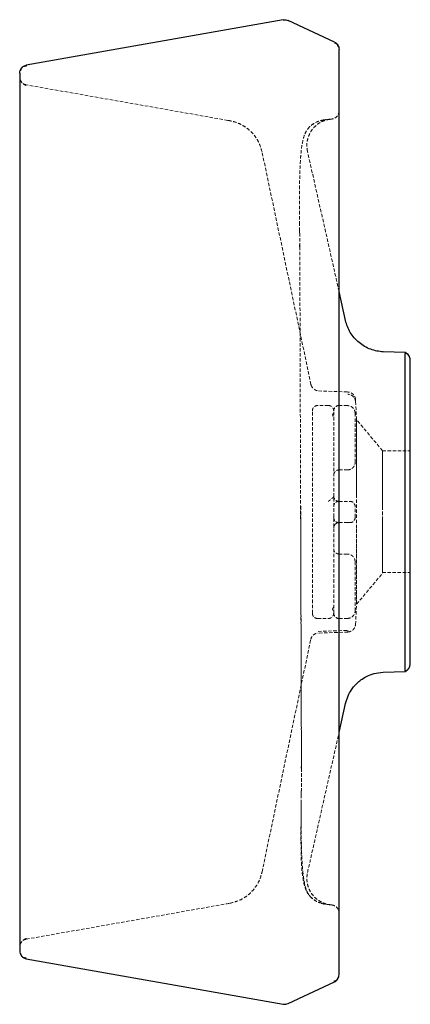
# Paper-space layout '_Rechts' of a CAD drawing. Units: millimetres. Extents: x -100 to 47, y 15 to 385.
import ezdxf

# ---------------------------------------------------------------- set-up
doc = ezdxf.new("R2010")
doc.units = ezdxf.units.MM
doc.linetypes.add('HIDDEN', pattern=[1.905, 1.27, -0.635])

psp = doc.layouts.new('_Rechts')

# ---------------------------------------------------------------- linework, layer by layer
at = {"color": 7, "linetype": 'Continuous', "lineweight": 25}
for p, q in [((-0.93, 384.84), (-97.52, 367.8)), ((18.27, 376.48), (0.86, 384.6)), ((-97.52, 367.8), (-97.52, 367.44)), ((-100, 305), (-100, 95)), ((20, 95), (20, 305)), ((22.47, 271.88), (20, 282.84)), ((44.84, 259.89), (36.58, 260.18)), ((36.58, 139.82), (44.84, 140.11)), ((20, 117.14), (22.48, 128.13)), ((-97.52, 32.2), (-0.93, 15.16)), ((0.86, 15.4), (18.27, 23.52)), ((18.27, 23.52), (18.27, 23.93))]:
    psp.add_line(p, q, dxfattribs=at)
at = {"color": 7, "linetype": 'HIDDEN', "lineweight": 18}
for p, q in [((-21.73, 347.07), (-97.52, 360.43)), ((20, 350.56), (19.82, 349.58)), ((20, 350.56), (19.82, 349.58)), ((15.54, 347.42), (13.41, 347.07)), ((15.57, 347.43), (13.42, 347.07)), ((14.98, 347.37), (14.2, 347.28)), ((14.99, 347.38), (14.22, 347.28)), ((15.05, 347.38), (15.13, 347.39)), ((15.23, 347.4), (15.21, 347.4)), ((15.22, 347.4), (15.21, 347.4)), ((16.23, 347.48), (15.52, 347.42)), ((16.25, 347.49), (16.25, 347.49)), ((17.26, 347.57), (16.48, 347.51)), ((17.26, 347.57), (17.26, 347.57)), ((-8.93, 335.25), (-8.93, 335.25)), ((9.47, 247.86), (-8.93, 335.25)), ((5.16, 308.71), (5.2, 306.22)), ((5.16, 308.71), (5.2, 306.22)), ((5.13, 305.51), (5.14, 304.76)), ((5.13, 305.5), (5.14, 304.76)), ((5.2, 306.22), (5.21, 305.51)), ((5.2, 306.22), (5.21, 305.51)), ((5.22, 304.76), (5.25, 300.39)), ((5.22, 304.76), (5.25, 300.53)), ((5.18, 300.39), (5.18, 299.65)), ((5.25, 300.53), (5.26, 299.06)), ((5.26, 299.65), (5.88, 105.34)), ((12.3, 245.48), (23.31, 245.1)), ((23.31, 245.1), (23.31, 244.96)), ((26.6, 234.55), (26.2, 242.26)), ((10, 162), (10, 238)), ((16, 240), (12, 240)), ((18, 162.02), (18, 237.98)), ((23.06, 239.98), (20, 239.98)), ((26.06, 218.66), (26.06, 237.11)), ((36.36, 223), (26.6, 234.63)), ((36.36, 223), (46.73, 223)), ((20, 215.79), (23.06, 215.79)), ((20, 204), (24.06, 204)), ((5.59, 202.13), (5.6, 199.97)), ((5.6, 199.97), (5.88, 104.47)), ((26.06, 198), (26.06, 202)), ((20, 196), (23.06, 196)), ((23.06, 184.21), (20, 184.21)), ((26.06, 162.89), (26.06, 181.34)), ((26.6, 165.37), (36.36, 177)), ((36.3, 177.32), (46.79, 177.32)), ((26.2, 157.72), (26.6, 165.43)), ((12, 160), (16, 160)), ((20, 160.02), (23.06, 160.02)), ((12.14, 155.14), (23.31, 155.52)), ((26.2, 157.88), (26.2, 157.82)), ((-8.93, 64.81), (9.37, 152.13)), ((23.31, 154.9), (12.2, 154.52)), ((5.81, 104.46), (5.81, 103.73)), ((5.89, 103.87), (5.84, 95.25)), ((5.89, 103.73), (5.84, 95.24)), ((5.88, 105.34), (5.89, 103.87)), ((5.76, 95.25), (5.75, 94.5)), ((5.76, 95.25), (5.75, 94.5)), ((5.82, 93.79), (5.78, 91.29)), ((5.83, 94.5), (5.82, 93.79)), ((5.83, 94.5), (5.82, 93.79)), ((8.14, 64.59), (8.16, 64.6)), ((-97.52, 39.57), (-21.97, 52.89)), ((13.3, 53.02), (13.71, 52.91)), ((13.31, 53.02), (13.69, 52.91)), ((13.7, 52.91), (13.86, 52.89)), ((13.72, 52.91), (15.62, 52.57)), ((13.88, 52.89), (16.37, 52.5)), ((15.67, 52.56), (13.88, 52.89)), ((15.62, 52.57), (15.67, 52.56)), ((16.34, 52.51), (17.26, 52.43)), ((17.26, 52.43), (17.26, 52.43)), ((19.82, 50.42), (20, 49.44)), ((19.82, 50.42), (20, 49.44)), ((-97.52, 39.91), (-97.52, 39.57))]:
    psp.add_line(p, q, dxfattribs=at)
for centre, radius, start, end in [((8.15, 335.39), 0.000634, 37.0632, 62.1117), ((12.41, 248.48), 3, 198.2918, 268), ((12, 238), 2, 90, 180), ((20, 237.98), 2, 90, 180), ((20, 206), 2, 180, 270), ((24.06, 202), 2, 0, 90), ((20, 194), 2, 90, 180), ((24.06, 198), 2, 270, 0), ((12, 162), 2, 180, 270), ((20, 162.02), 2, 180, 270)]:
    psp.add_arc(centre, radius, start, end, dxfattribs=at)
at = {"color": 7, "linetype": 'Continuous', "lineweight": 25}
psp.add_arc((43.73, 142.9), 3, 291.6393, 0, dxfattribs=at)
for points, knots in [([(-0.93, 384.84), (-0.64, 384.89), (-0.32, 384.9), (0.29, 384.82), (0.58, 384.73), (0.86, 384.6)], [0, 0, 0, 0, 0.5, 0.5, 1, 1, 1, 1]), ([(18.27, 376.48), (18.51, 376.37), (18.75, 376.22), (19.18, 375.84), (19.37, 375.62), (19.69, 375.13), (19.81, 374.86), (19.96, 374.31), (20, 374.03), (20, 373.76)], [0, 0, 0, 0, 0.25, 0.25, 0.5, 0.5, 0.75, 0.75, 1, 1, 1, 1]), ([(19.89, 374.58), (19.71, 374.98), (19.36, 375.78), (18.63, 376.02), (18.27, 376.14)], [0, 0, 0, 0, 0.49794, 1, 1, 1, 1]), ([(20, 305), (20, 309.5), (20, 314), (20, 322.83), (20, 327.16), (20, 335.47), (20, 339.46), (20, 346.94), (20, 353.94), (20, 359.67), (20, 364.67), (20, 366.81), (20, 370.25), (20, 371.56), (20, 373.32), (20, 373.76), (20, 373.76)], [0, 0, 0, 0, 0.125, 0.125, 0.25, 0.25, 0.375, 0.375, 0.5, 0.625, 0.625, 0.75, 0.75, 0.875, 0.875, 1, 1, 1, 1]), ([(-100, 364.85), (-100, 365.17), (-99.95, 365.51), (-99.71, 366.18), (-99.53, 366.5), (-99.06, 367.06), (-98.78, 367.29), (-98.16, 367.64), (-97.84, 367.75), (-97.52, 367.8)], [0, 0, 0, 0, 0.25, 0.25, 0.5, 0.5, 0.75, 0.75, 1, 1, 1, 1]), ([(-97.52, 367.5), (-98.02, 367.43), (-99.03, 367.29), (-99.56, 366.33), (-99.83, 365.84)], [0, 0, 0, 0, 0.500723, 1, 1, 1, 1]), ([(-100, 364.85), (-100, 364.85), (-100, 364.46), (-100, 362.94), (-100, 361.79), (-100, 358.8), (-100, 356.94), (-100, 352.59), (-100, 347.59), (-100, 341.51), (-100, 334.99), (-100, 331.52), (-100, 324.28), (-100, 320.52), (-100, 312.83), (-100, 308.92), (-100, 305)], [0, 0, 0, 0, 0.125, 0.125, 0.25, 0.25, 0.375, 0.375, 0.5, 0.625, 0.625, 0.75, 0.75, 0.875, 0.875, 1, 1, 1, 1]), ([(36.58, 260.18), (35.82, 260.21), (35.04, 260.29), (33.47, 260.6), (32.68, 260.82), (31.12, 261.39), (30.36, 261.75), (28.89, 262.59), (28.19, 263.08), (26.88, 264.16), (26.27, 264.76), (25.17, 266.05), (24.68, 266.73), (23.82, 268.15), (23.46, 268.89), (22.87, 270.38), (22.64, 271.13), (22.47, 271.87)], [0, 0, 0, 0, 0.125, 0.125, 0.25, 0.25, 0.375, 0.375, 0.5, 0.5, 0.625, 0.625, 0.75, 0.75, 0.875, 0.875, 1, 1, 1, 1]), ([(46.61, 257.93), (46.43, 258.35), (46.05, 259.2), (45.23, 259.47), (44.81, 259.61)], [0, 0, 0, 0, 0.496308, 1, 1, 1, 1]), ([(44.84, 140.4), (44.84, 140.4), (44.84, 140.49), (44.84, 141.08), (44.84, 142.15), (44.84, 143.67), (44.84, 145.58), (44.83, 147.91), (44.84, 150.61), (44.83, 153.64), (44.84, 156.99), (44.83, 160.68), (44.84, 164.65), (44.84, 168.84), (44.84, 173.24), (44.84, 177.88), (44.83, 182.68), (44.84, 187.56), (44.83, 192.51), (44.84, 197.58), (44.84, 202.65), (44.83, 207.67), (44.84, 212.63), (44.84, 217.55), (44.84, 222.33), (44.84, 226.93), (44.84, 231.32), (44.84, 235.54), (44.83, 239.49), (44.84, 243.14), (44.83, 246.48), (44.84, 249.52), (44.83, 252.2), (44.84, 254.49), (44.84, 256.4), (44.84, 257.92), (44.84, 259.03), (44.84, 259.41), (44.84, 259.59)], [0, 0, 0, 0, 0.001061, 0.02917, 0.057475, 0.085584, 0.113888, 0.142808, 0.171941, 0.20005, 0.228354, 0.257274, 0.286406, 0.314515, 0.342819, 0.371738, 0.40087, 0.428979, 0.457283, 0.486203, 0.515336, 0.543446, 0.571752, 0.600673, 0.629807, 0.657915, 0.686218, 0.715136, 0.744267, 0.772376, 0.800681, 0.829601, 0.858733, 0.886843, 0.915148, 0.944068, 0.973201, 1, 1, 1, 1]), ([(46.73, 257.1), (46.73, 257.37), (46.69, 257.65), (46.53, 258.21), (46.41, 258.49), (46.07, 259), (45.86, 259.24), (45.38, 259.63), (45.11, 259.78), (44.84, 259.89)], [0, 0, 0, 0, 0.25, 0.25, 0.5, 0.5, 0.75, 0.75, 1, 1, 1, 1]), ([(46.73, 142.9), (46.73, 142.9), (46.73, 143.27), (46.73, 144.72), (46.73, 145.81), (46.73, 148.67), (46.73, 150.44), (46.73, 154.6), (46.73, 156.98), (46.73, 162.26), (46.73, 165.17), (46.73, 171.38), (46.73, 174.69), (46.73, 181.6), (46.73, 185.19), (46.73, 192.52), (46.73, 196.26), (46.73, 203.74), (46.73, 207.47), (46.73, 214.81), (46.73, 218.4), (46.73, 225.3), (46.73, 228.62), (46.73, 234.83), (46.73, 237.73), (46.73, 243.02), (46.73, 245.4), (46.73, 249.56), (46.73, 251.33), (46.73, 254.19), (46.73, 255.28), (46.73, 256.73), (46.73, 257.1), (46.73, 257.1)], [0, 0, 0, 0, 0.0625, 0.0625, 0.125, 0.125, 0.1875, 0.1875, 0.25, 0.25, 0.3125, 0.3125, 0.375, 0.375, 0.4375, 0.4375, 0.5, 0.5, 0.5625, 0.5625, 0.625, 0.625, 0.6875, 0.6875, 0.75, 0.75, 0.8125, 0.8125, 0.875, 0.875, 0.9375, 0.9375, 1, 1, 1, 1]), ([(44.81, 140.39), (45.23, 140.53), (46.05, 140.8), (46.43, 141.64), (46.61, 142.06)], [0, 0, 0, 0, 0.5036926, 1, 1, 1, 1]), ([(22.48, 128.13), (22.75, 129.09), (23.26, 130.85), (24.49, 133.03), (25.68, 134.59), (26.89, 135.85), (28.37, 137.08), (30.46, 138.36), (33.27, 139.48), (35.43, 139.7), (36.59, 139.82)], [0, 0, 0, 0, 0.151496, 0.278968, 0.377807, 0.45082, 0.544647, 0.669929, 0.823726, 1, 1, 1, 1]), ([(22.48, 128.13), (22.48, 128.13), (22.48, 128.12), (22.48, 128.14), (22.48, 128.15)], [0, 0, 0, 0, 0.059291, 1, 1, 1, 1]), ([(-100, 95), (-100, 91.08), (-100, 87.17), (-100, 79.48), (-100, 75.72), (-100, 68.48), (-100, 65.01), (-100, 58.49), (-100, 52.41), (-100, 47.41), (-100, 43.06), (-100, 41.2), (-100, 38.21), (-100, 37.06), (-100, 35.54), (-100, 35.15), (-100, 35.15)], [0, 0, 0, 0, 0.125, 0.125, 0.25, 0.25, 0.375, 0.375, 0.5, 0.625, 0.625, 0.75, 0.75, 0.875, 0.875, 1, 1, 1, 1]), ([(20, 26.24), (20, 26.24), (20, 26.68), (20, 28.44), (20, 29.75), (20, 33.19), (20, 35.33), (20, 40.33), (20, 46.06), (20, 53.06), (20, 60.54), (20, 64.53), (20, 72.84), (20, 77.17), (20, 86), (20, 90.5), (20, 95)], [0, 0, 0, 0, 0.125, 0.125, 0.25, 0.25, 0.375, 0.375, 0.5, 0.625, 0.625, 0.75, 0.75, 0.875, 0.875, 1, 1, 1, 1]), ([(-100, 35.15), (-100, 34.83), (-99.95, 34.49), (-99.71, 33.82), (-99.53, 33.5), (-99.06, 32.94), (-98.78, 32.71), (-98.16, 32.36), (-97.84, 32.25), (-97.52, 32.2)], [0, 0, 0, 0, 0.25, 0.25, 0.5, 0.5, 0.75, 0.75, 1, 1, 1, 1]), ([(-99.83, 34.16), (-99.56, 33.67), (-99.03, 32.71), (-98.02, 32.57), (-97.52, 32.5)], [0, 0, 0, 0, 0.499276, 1, 1, 1, 1]), ([(18.27, 23.52), (18.51, 23.63), (18.75, 23.78), (19.18, 24.16), (19.37, 24.38), (19.69, 24.87), (19.81, 25.14), (19.96, 25.69), (20, 25.97), (20, 26.24)], [0, 0, 0, 0, 0.25, 0.25, 0.5, 0.5, 0.75, 0.75, 1, 1, 1, 1]), ([(18.27, 23.86), (18.63, 23.98), (19.36, 24.22), (19.71, 25.02), (19.89, 25.42)], [0, 0, 0, 0, 0.502061, 1, 1, 1, 1]), ([(-0.93, 15.16), (-0.64, 15.11), (-0.32, 15.1), (0.29, 15.18), (0.58, 15.27), (0.86, 15.4)], [0, 0, 0, 0, 0.5, 0.5, 1, 1, 1, 1])]:
    psp.add_open_spline(points, degree=3, knots=knots, dxfattribs=at)
at = {"color": 7, "linetype": 'HIDDEN', "lineweight": 18}
for points, knots in [([(-97.52, 360.16), (-98.03, 360.4), (-99.06, 360.89), (-99.58, 361.9), (-99.84, 362.41)], [0, 0, 0, 0, 0.493912, 1, 1, 1, 1]), ([(-97.52, 360.43), (-97.9, 360.53), (-98.54, 360.7), (-98.98, 361.19), (-99.17, 361.39)], [0, 0, 0, 0, 0.5836194, 1, 1, 1, 1]), ([(20, 350.56), (19.96, 350.21), (19.88, 349.46), (19.26, 348.49), (18.35, 347.79), (17.61, 347.64), (17.26, 347.57)], [0, 0, 0, 0, 0.241202, 0.5, 0.758798, 1, 1, 1, 1]), ([(19.82, 349.58), (19.83, 349.6), (19.91, 349.73), (19.91, 349.89), (19.91, 350.02)], [0, 0, 0, 0, 0.155151, 1, 1, 1, 1]), ([(-21.32, 346.99), (-21.33, 347), (-21.34, 347), (-21.36, 347), (-21.4, 347.01), (-21.44, 347.02), (-21.49, 347.02), (-21.56, 347.04), (-21.63, 347.05), (-21.71, 347.06), (-21.77, 347.07), (-21.79, 347.08)], [0, 0, 0, 0, 0.092119, 0.188176, 0.288173, 0.392114, 0.500001, 0.619475, 0.750006, 0.893542, 1, 1, 1, 1]), ([(-21, 346.94), (-21, 346.94), (-21.01, 346.94), (-21.02, 346.94), (-21.04, 346.94), (-21.06, 346.95), (-21.1, 346.95), (-21.14, 346.96), (-21.2, 346.97), (-21.25, 346.98), (-21.29, 346.99), (-21.31, 346.99), (-21.32, 346.99), (-21.32, 346.99)], [0, 0, 0, 0, 0.094876, 0.192313, 0.292313, 0.394876, 0.5, 0.619984, 0.75, 0.875, 0.942988, 0.984654, 1, 1, 1, 1]), ([(-8.93, 335.26), (-9.3, 336.52), (-9.86, 338.48), (-11.32, 340.86), (-12.75, 342.6), (-14.49, 344.15), (-16.48, 345.43), (-18.67, 346.42), (-20.23, 346.76), (-21, 346.94)], [0, 0, 0, 0, 0.220042, 0.340588, 0.46687, 0.597609, 0.731234, 0.865974, 1, 1, 1, 1]), ([(8.96, 344.69), (8.51, 344.18), (7.58, 343.11), (6.69, 340.8), (6.03, 337.79), (5.64, 334.39), (5.41, 330.82), (5.26, 327.28), (5.18, 323.63), (5.14, 319.99), (5.12, 316.44), (5.13, 312.66), (5.15, 310.04), (5.16, 308.71)], [0, 0, 0, 0, 0.096544, 0.201184, 0.313634, 0.433861, 0.518461, 0.606723, 0.698792, 0.770476, 0.844502, 0.92097, 1, 1, 1, 1]), ([(8.15, 335.39), (8.06, 335.97), (7.85, 337.17), (7.96, 339.09), (8.47, 341.11), (9.46, 343.09), (10.92, 344.87), (12.76, 346.27), (14.84, 347.22), (16.32, 347.45), (17.04, 347.56)], [0, 0, 0, 0, 0.101875, 0.214286, 0.336376, 0.466296, 0.601207, 0.737559, 0.871606, 1, 1, 1, 1]), ([(14.17, 347.27), (13.07, 346.98), (11.12, 346.47), (9.6, 345.22), (8.94, 344.67)], [0, 0, 0, 0, 0.565612, 1, 1, 1, 1]), ([(14.2, 347.27), (13.1, 346.99), (11.15, 346.48), (9.63, 345.23), (8.97, 344.68)], [0, 0, 0, 0, 0.566091, 1, 1, 1, 1]), ([(15.97, 347.46), (16, 347.46), (16.05, 347.47), (16.12, 347.47), (16.17, 347.48), (16.19, 347.48), (16.2, 347.48)], [0, 0, 0, 0, 0.268076, 0.524104, 0.768077, 1, 1, 1, 1]), ([(16.2, 347.48), (16.21, 347.48), (16.21, 347.48), (16.22, 347.48), (16.22, 347.48)], [0, 0, 0, 0, 0.504818, 1, 1, 1, 1]), ([(16.23, 347.48), (16.43, 347.5), (16.83, 347.54), (17.13, 347.56), (16.9, 347.54), (16.59, 347.52), (16.48, 347.51)], [0, 0, 0, 0, 0.279421, 0.558842, 0.838263, 1, 1, 1, 1]), ([(16.25, 347.49), (16.24, 347.49), (16.24, 347.49), (16.23, 347.48), (16.23, 347.48)], [0, 0, 0, 0, 0.49499, 1, 1, 1, 1]), ([(20, 282.84), (18.13, 291.14), (14.18, 308.68), (10.23, 326.18), (8.15, 335.39)], [0, 0, 0, 0, 0.473294, 1, 1, 1, 1]), ([(9.84, 246.92), (9.76, 247.07), (9.59, 247.38), (9.51, 247.69), (9.47, 247.85)], [0, 0, 0, 0, 0.50314, 1, 1, 1, 1]), ([(26.2, 242.2), (26.18, 242.42), (26.13, 242.83), (25.88, 243.46), (25.45, 244.1), (24.81, 244.62), (24.06, 244.96), (23.57, 245.01), (23.31, 245.04)], [0, 0, 0, 0, 0.149801, 0.277407, 0.450473, 0.671199, 0.825515, 1, 1, 1, 1]), ([(26.2, 241.44), (26.15, 241.79), (26.03, 242.51), (25.36, 243.43), (24.41, 244.08), (23.67, 244.18), (23.31, 244.23)], [0, 0, 0, 0, 0.241202, 0.5, 0.758798, 1, 1, 1, 1]), ([(26.2, 241.35), (26.2, 241.56), (26.2, 242.04), (26.2, 242.1), (26.2, 242.13)], [0, 0, 0, 0, 0.43147, 1, 1, 1, 1]), ([(18, 237.97), (17.97, 238.26), (17.9, 238.85), (17.36, 239.53), (16.68, 239.93), (16.22, 239.98), (16, 240)], [0, 0, 0, 0, 0.269511, 0.561736, 0.789422, 1, 1, 1, 1]), ([(17.96, 237.12), (17.79, 236.93), (17.4, 236.5), (17.77, 236.01), (17.96, 235.75)], [0, 0, 0, 0, 0.456259, 1, 1, 1, 1]), ([(26.06, 237.11), (26.03, 237.41), (25.97, 238.01), (25.53, 238.82), (24.87, 239.46), (24.02, 239.89), (23.39, 239.95), (23.06, 239.98)], [0, 0, 0, 0, 0.194651, 0.393006, 0.589404, 0.788598, 1, 1, 1, 1]), ([(26.6, 165.37), (26.6, 165.37), (26.6, 165.42), (26.6, 165.65), (26.6, 165.81), (26.6, 166.25), (26.6, 166.53), (26.6, 167.19), (26.6, 167.57), (26.6, 168.43), (26.6, 168.92), (26.6, 169.98), (26.6, 170.57), (26.6, 171.83), (26.6, 172.5), (26.6, 173.93), (26.6, 174.7), (26.6, 176.3), (26.6, 177.13), (26.6, 178.89), (26.6, 179.8), (26.6, 181.68), (26.6, 182.65), (26.6, 184.65), (26.6, 185.67), (26.6, 187.76), (26.6, 188.83), (26.6, 191), (26.6, 192.09), (26.6, 194.31), (26.6, 195.44), (26.6, 197.69), (26.6, 198.82), (26.6, 202.22), (26.6, 204.49), (26.6, 208.94), (26.6, 211.12), (26.6, 215.32), (26.6, 217.33), (26.6, 221.1), (26.6, 222.87), (26.6, 226.08), (26.6, 227.52), (26.6, 230.05), (26.6, 231.12), (26.6, 232.86), (26.6, 233.52), (26.6, 234.41), (26.6, 234.63), (26.6, 234.63)], [0, 0, 0, 0, 0.03125, 0.03125, 0.0625, 0.0625, 0.09375, 0.09375, 0.125, 0.125, 0.15625, 0.15625, 0.1875, 0.1875, 0.21875, 0.21875, 0.25, 0.25, 0.28125, 0.28125, 0.3125, 0.3125, 0.34375, 0.34375, 0.375, 0.375, 0.40625, 0.40625, 0.4375, 0.4375, 0.46875, 0.46875, 0.5, 0.5, 0.5625, 0.5625, 0.625, 0.625, 0.6875, 0.6875, 0.75, 0.75, 0.8125, 0.8125, 0.875, 0.875, 0.9375, 0.9375, 1, 1, 1, 1]), ([(26.6, 234.63), (26.6, 234.63), (26.6, 234.45), (26.6, 233.75), (26.6, 233.22), (26.6, 231.83), (26.6, 230.96), (26.6, 228.93), (26.6, 227.76), (26.6, 225.15), (26.6, 223.7), (26.6, 220.59), (26.6, 218.92), (26.6, 215.41), (26.6, 213.56), (26.6, 209.75), (26.6, 207.78), (26.6, 205.78)], [0, 0, 0, 0, 0.125, 0.125, 0.25, 0.25, 0.375, 0.375, 0.5, 0.5, 0.625, 0.625, 0.75, 0.75, 0.875, 0.875, 1, 1, 1, 1]), ([(36.36, 223), (36.36, 223), (36.36, 222.85), (36.36, 222.41), (36.36, 222.23), (36.36, 221.79), (36.36, 221.54), (36.36, 220.67), (36.36, 219.96), (36.36, 218.71), (36.36, 218.26), (36.36, 217.3), (36.36, 216.79), (36.36, 215.2), (36.36, 214.04), (36.36, 212.47), (36.36, 212.15), (36.36, 211.5), (36.36, 211.17), (36.36, 210.18), (36.36, 208.82), (36.36, 207.41), (36.36, 206.33), (36.36, 205.97), (36.36, 205.23), (36.36, 204.86), (36.36, 203.01), (36.36, 201.51), (36.36, 199.26), (36.36, 198.51), (36.36, 197.38), (36.36, 197), (36.36, 196.26), (36.36, 195.88), (36.36, 194.04), (36.36, 192.61), (36.36, 190.52), (36.36, 189.83), (36.36, 188.5), (36.36, 187.85), (36.36, 185.98), (36.36, 184.82), (36.36, 183.21), (36.36, 182.7), (36.36, 181.75), (36.36, 181.3), (36.36, 180.47), (36.36, 180.08), (36.36, 179.37), (36.36, 179.04), (36.36, 178.18), (36.36, 177.74), (36.36, 177.3), (36.36, 177.19), (36.36, 177.04), (36.36, 177), (36.36, 177)], [0, 0, 0, 0, 0.0625, 0.0625, 0.09375, 0.09375, 0.125, 0.125, 0.1875, 0.1875, 0.21875, 0.21875, 0.25, 0.25, 0.3125, 0.3125, 0.328125, 0.328125, 0.34375, 0.34375, 0.375, 0.40625, 0.40625, 0.421875, 0.421875, 0.4375, 0.4375, 0.5, 0.5, 0.53125, 0.53125, 0.546875, 0.546875, 0.5625, 0.5625, 0.625, 0.625, 0.65625, 0.65625, 0.6875, 0.6875, 0.75, 0.75, 0.78125, 0.78125, 0.8125, 0.8125, 0.84375, 0.84375, 0.875, 0.875, 0.9375, 0.9375, 0.96875, 0.96875, 1, 1, 1, 1]), ([(36.36, 201.62), (36.36, 201.84), (36.36, 203.34), (36.36, 206.11), (36.36, 209.75), (36.36, 213.14), (36.36, 216.13), (36.36, 218.69), (36.36, 220.7), (36.36, 222.13), (36.36, 222.89), (36.36, 222.97), (36.36, 223)], [0, 0, 0, 0, 0.019512, 0.130321, 0.244343, 0.355152, 0.469174, 0.579983, 0.694006, 0.804815, 0.918837, 1, 1, 1, 1]), ([(23.06, 215.79), (23.32, 215.81), (23.91, 215.85), (24.75, 216.23), (25.46, 216.86), (25.91, 217.64), (26.05, 218.28), (26.06, 218.61), (26.06, 218.66)], [0, 0, 0, 0, 0.167107, 0.385323, 0.582585, 0.777351, 0.970948, 1, 1, 1, 1]), ([(18, 214.17), (18, 214.16), (18, 214.12), (18.02, 214.18), (18.06, 214.32), (18.14, 214.55), (18.29, 214.84), (18.51, 215.15), (18.82, 215.42), (19.18, 215.64), (19.59, 215.77), (19.86, 215.79), (20, 215.79)], [0, 0, 0, 0, 0.066539, 0.173952, 0.275582, 0.371878, 0.46662, 0.56545, 0.671336, 0.782117, 0.893255, 1, 1, 1, 1]), ([(18, 206), (18, 205.99), (18, 205.97), (18, 205.93), (17.99, 205.86), (17.96, 205.73), (17.86, 205.54), (17.67, 205.32), (17.45, 205.11), (17.21, 204.91), (16.98, 204.74), (16.74, 204.56), (16.49, 204.38), (16.24, 204.19), (16.08, 204.06), (16, 204)], [0, 0, 0, 0, 0.015597, 0.031205, 0.062449, 0.124992, 0.249983, 0.373197, 0.49986, 0.585881, 0.671462, 0.75608, 0.839276, 0.920675, 1, 1, 1, 1]), ([(20, 204), (19.95, 204), (19.85, 204), (19.64, 203.97), (19.39, 203.91), (19.1, 203.79), (18.73, 203.57), (18.43, 203.27), (18.21, 202.9), (18.09, 202.61), (18.03, 202.36), (18, 202.15), (18, 202.05), (18, 202)], [0, 0, 0, 0, 0.192481, 0.384961, 0.769922, 1.154884, 1.539845, 2.309767, 2.694729, 3.07969, 3.464651, 3.657132, 3.849612, 3.849612, 3.849612, 3.849612]), ([(20, 203.96), (19.81, 203.98), (19.43, 204.03), (18.88, 204.3), (18.41, 204.72), (18.23, 205.08), (18.14, 205.27)], [0, 0, 0, 0, 0.232651, 0.483166, 0.742539, 1, 1, 1, 1]), ([(18, 198), (18, 197.95), (18, 197.85), (18.03, 197.64), (18.09, 197.39), (18.21, 197.1), (18.43, 196.73), (18.73, 196.43), (19.1, 196.21), (19.39, 196.09), (19.64, 196.03), (19.85, 196), (19.95, 196), (20, 196)], [0, 0, 0, 0, 0.192481, 0.384962, 0.769923, 1.154885, 1.539846, 2.309769, 2.694731, 3.079693, 3.464654, 3.657135, 3.849616, 3.849616, 3.849616, 3.849616]), ([(18.14, 194.73), (18.23, 194.92), (18.41, 195.28), (18.88, 195.7), (19.43, 195.97), (19.81, 196.02), (20, 196.04)], [0, 0, 0, 0, 0.257462, 0.516835, 0.767349, 1, 1, 1, 1]), ([(24.06, 196), (24.06, 196), (24.06, 196), (24.04, 196), (24.02, 196), (23.98, 196), (23.9, 196), (23.77, 196), (23.61, 196), (23.43, 196), (23.25, 196), (23.12, 196), (23.06, 196)], [0, 0, 0, 0, 0.060259, 0.120021, 0.179824, 0.240208, 0.369998, 0.50013, 0.629921, 0.760053, 0.879943, 1, 1, 1, 1]), ([(36.36, 177), (36.36, 177), (36.36, 177.03), (36.36, 177.13), (36.36, 177.18), (36.36, 177.28), (36.36, 177.34), (36.36, 177.67), (36.36, 178.07), (36.36, 178.85), (36.36, 179.15), (36.36, 179.8), (36.36, 180.16), (36.36, 180.92), (36.36, 181.33), (36.36, 182.21), (36.36, 182.68), (36.36, 184.16), (36.36, 185.23), (36.36, 186.97), (36.36, 187.57), (36.36, 188.81), (36.36, 189.44), (36.36, 191.38), (36.36, 192.72), (36.36, 194.46), (36.36, 194.82), (36.36, 195.52), (36.36, 195.87), (36.36, 196.94), (36.36, 197.65), (36.36, 198.36)], [0, 0, 0, 0, 0.0625, 0.0625, 0.09375, 0.09375, 0.125, 0.125, 0.25, 0.25, 0.3125, 0.3125, 0.375, 0.375, 0.4375, 0.4375, 0.5, 0.5, 0.625, 0.625, 0.6875, 0.6875, 0.75, 0.75, 0.875, 0.875, 0.90625, 0.90625, 0.9375, 0.9375, 1, 1, 1, 1]), ([(26.6, 193.63), (26.6, 193.39), (26.6, 192.08), (26.6, 189.76), (26.6, 186.7), (26.6, 183.77), (26.6, 180.98), (26.6, 178.35), (26.6, 175.92), (26.6, 173.69), (26.6, 171.7), (26.6, 169.95), (26.6, 168.46), (26.6, 167.25), (26.6, 166.33), (26.6, 165.75), (26.6, 165.42), (26.6, 165.39), (26.6, 165.37)], [0, 0, 0, 0, 0.015329, 0.08283, 0.150331, 0.217831, 0.285332, 0.352833, 0.420334, 0.487835, 0.555336, 0.622836, 0.690337, 0.757838, 0.825339, 0.89284, 0.946272, 1, 1, 1, 1]), ([(20, 184.21), (19.76, 184.23), (19.4, 184.27), (18.98, 184.48), (18.71, 184.66), (18.5, 184.87), (18.35, 185.06), (18.23, 185.23), (18.15, 185.35), (18.1, 185.42), (18.08, 185.42), (18.07, 185.42)], [0, 0, 0, 0, 0.2270748, 0.3393643, 0.4436379, 0.5396197, 0.6302798, 0.7197135, 0.811996, 0.910214, 1, 1, 1, 1]), ([(26.06, 181.34), (26.03, 181.64), (25.97, 182.24), (25.53, 183.05), (24.87, 183.68), (24.02, 184.12), (23.39, 184.18), (23.06, 184.21)], [0, 0, 0, 0, 0.194651, 0.393006, 0.589404, 0.788598, 1, 1, 1, 1]), ([(17.96, 164.25), (17.79, 164.01), (17.41, 163.49), (17.77, 163.09), (17.96, 162.88)], [0, 0, 0, 0, 0.460255, 1, 1, 1, 1]), ([(23.06, 160.02), (23.32, 160.04), (23.91, 160.08), (24.75, 160.46), (25.46, 161.09), (25.91, 161.87), (26.05, 162.5), (26.06, 162.84), (26.06, 162.89)], [0, 0, 0, 0, 0.167107, 0.385323, 0.582585, 0.777351, 0.970948, 1, 1, 1, 1]), ([(16, 160), (16.29, 160.04), (16.88, 160.11), (17.56, 160.66), (17.94, 161.35), (17.98, 161.81), (18, 162.03)], [0, 0, 0, 0, 0.270671, 0.563212, 0.790389, 1, 1, 1, 1]), ([(23.31, 154.96), (23.53, 154.98), (23.94, 155.02), (24.57, 155.26), (25.23, 155.68), (25.76, 156.31), (26.11, 157.05), (26.17, 157.54), (26.2, 157.8)], [0, 0, 0, 0, 0.149801, 0.277407, 0.450473, 0.671199, 0.825515, 1, 1, 1, 1]), ([(23.31, 155.61), (23.31, 155.46), (23.31, 155.1), (23.31, 155.06), (23.31, 155.04)], [0, 0, 0, 0, 0.387975, 1, 1, 1, 1]), ([(9.37, 152.13), (9.47, 152.44), (9.67, 153.08), (10.34, 153.85), (11.22, 154.39), (11.88, 154.47), (12.2, 154.52)], [0, 0, 0, 0, 0.242968, 0.5, 0.757032, 1, 1, 1, 1]), ([(8.15, 64.59), (8.66, 66.82), (10.73, 76.02), (14.41, 92.35), (17.86, 107.65), (19.73, 115.93), (20, 117.14)], [0, 0, 0, 0, 0.129209, 0.531914, 0.931724, 1, 1, 1, 1]), ([(5.82, 93.79), (5.79, 91.47), (5.74, 86.89), (5.76, 80.32), (5.86, 74.27), (6.07, 68.88), (6.44, 64.2), (7.02, 60.36), (7.85, 57.34), (8.7, 56.18), (9.13, 55.6)], [0, 0, 0, 0, 0.130181, 0.257448, 0.382614, 0.506437, 0.629614, 0.752713, 0.87614, 1, 1, 1, 1]), ([(5.78, 91.29), (5.77, 90.02), (5.74, 87.57), (5.72, 84.13), (5.71, 81.06), (5.7, 78.13), (5.71, 75.41), (5.73, 72.96), (5.76, 70.85), (5.83, 68.58), (5.99, 66.01), (6.26, 63.48), (6.67, 61.1), (7.23, 58.96), (8.01, 56.98), (8.72, 56.09), (9.1, 55.62)], [0, 0, 0, 0, 0.076429, 0.147172, 0.212241, 0.27166, 0.3421, 0.402522, 0.45452, 0.513149, 0.583008, 0.665275, 0.735935, 0.81492, 0.902795, 1, 1, 1, 1]), ([(-21.01, 53.06), (-20, 53.3), (-18.37, 53.69), (-16.2, 54.74), (-14.39, 55.93), (-12.61, 57.54), (-11, 59.59), (-9.67, 62.02), (-9.19, 63.83), (-8.94, 64.76)], [0, 0, 0, 0, 0.17399, 0.28185, 0.403553, 0.538323, 0.684517, 0.83955, 1, 1, 1, 1]), ([(17.04, 52.44), (16.47, 52.52), (15.27, 52.69), (13.46, 53.38), (11.69, 54.48), (10.11, 56.03), (8.86, 57.96), (8.09, 60.14), (7.81, 62.41), (8.04, 63.88), (8.16, 64.61)], [0, 0, 0, 0, 0.103174, 0.216314, 0.338697, 0.468577, 0.60319, 0.73904, 0.872418, 1, 1, 1, 1]), ([(9.1, 55.62), (9.75, 55.02), (11.31, 53.62), (13.38, 53.04), (14.57, 52.7)], [0, 0, 0, 0, 0.421353, 1, 1, 1, 1]), ([(9.12, 55.61), (9.78, 55.02), (11.33, 53.61), (13.4, 53.03), (14.59, 52.7)], [0, 0, 0, 0, 0.422012, 1, 1, 1, 1]), ([(-21.8, 52.92), (-21.76, 52.93), (-21.68, 52.94), (-21.59, 52.96), (-21.5, 52.97), (-21.44, 52.99), (-21.39, 52.99), (-21.35, 53), (-21.34, 53), (-21.33, 53)], [0, 0, 0, 0, 0.170484, 0.331753, 0.483811, 0.626661, 0.760306, 0.88475, 1, 1, 1, 1]), ([(16.41, 52.5), (16.48, 52.49), (16.59, 52.48), (16.74, 52.47), (16.89, 52.46), (17.01, 52.45), (17.06, 52.44), (17, 52.45), (16.85, 52.46), (16.67, 52.48), (16.51, 52.49), (16.43, 52.5), (16.39, 52.5)], [0, 0, 0, 0, 0.096975, 0.18063, 0.250965, 0.376447, 0.501929, 0.627411, 0.752894, 0.878376, 0.941117, 1, 1, 1, 1]), ([(17.26, 52.43), (17.61, 52.36), (18.35, 52.21), (19.26, 51.51), (19.88, 50.54), (19.96, 49.79), (20, 49.44)], [0, 0, 0, 0, 0.241202, 0.5, 0.758798, 1, 1, 1, 1]), ([(19.82, 50.42), (19.83, 50.4), (19.91, 50.27), (19.91, 50.11), (19.91, 49.98)], [0, 0, 0, 0, 0.155103, 1, 1, 1, 1]), ([(-99.84, 37.59), (-99.58, 38.1), (-99.06, 39.11), (-98.03, 39.6), (-97.52, 39.84)], [0, 0, 0, 0, 0.5060828, 1, 1, 1, 1]), ([(-97.52, 39.57), (-97.9, 39.47), (-98.54, 39.3), (-98.99, 38.81), (-99.17, 38.61)], [0, 0, 0, 0, 0.583449, 1, 1, 1, 1])]:
    psp.add_open_spline(points, degree=3, knots=knots, dxfattribs=at)
psp.add_open_spline([(16.23, 347.48), (16.23, 347.48), (16.22, 347.48), (16.22, 347.48)], degree=3, dxfattribs=at)

doc.saveas('drawing.dxf')
